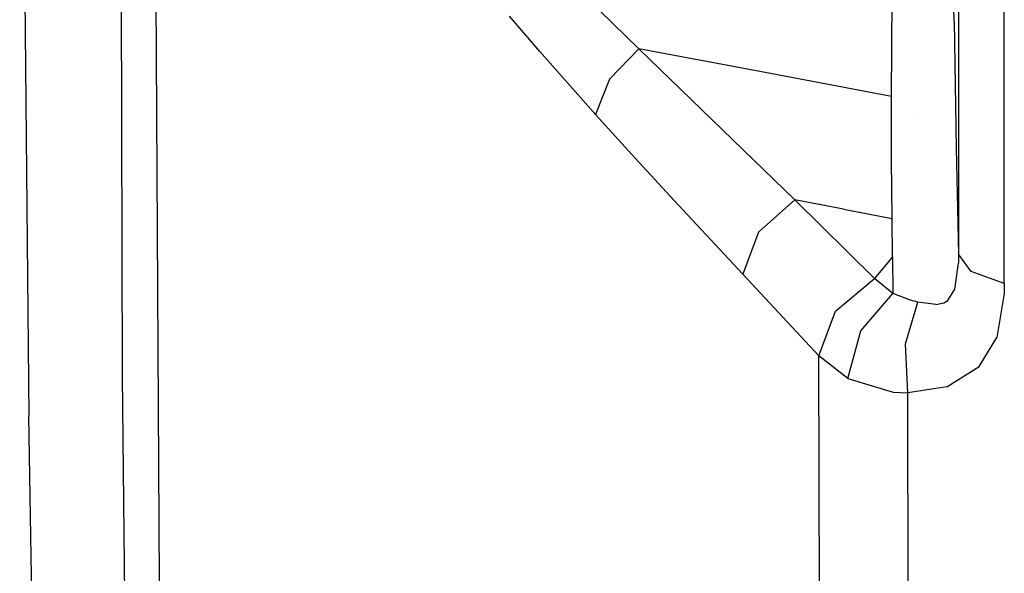
# Model space of a CAD drawing. Units: millimetres. Extents: x -1703 to 8400, y -1568 to 8501.
# Drawn here: x -1290 to -1216, y 1637 to 1678 of the extents above; entities that cross this region are included whole.
import ezdxf

# ---------------------------------------------------------------- set-up
doc = ezdxf.new("R2010")
doc.units = ezdxf.units.MM
doc.layers.add('1', color=7, linetype='CONTINUOUS', true_color=0xffffff)

msp = doc.modelspace()

# ---------------------------------------------------------------- linework, layer by layer
at = {"layer": '1', "color": 18, "linetype": 'CONTINUOUS'}
for p, q in [((-1282.238364, 1651.447266, 1628.407598), (-1282.535672, 1750.979632, 1672.361851)), ((-1282.238364, 1651.447266, 1628.407598), (-1282.535672, 1750.979632, 1672.361851)), ((-1290.013552, 1724.250287, 1577.261806), (-1289.327621, 1648.418874, 1533.532619)), ((-1279.443264, 1635.924309, 1625.479698), (-1279.75595, 1689.653128, 1654.695749)), ((-1279.443264, 1635.924309, 1625.479698), (-1279.75595, 1689.653128, 1654.695749)), ((-1215.627313, 1658.452481, 1741.339564), (-1215.617121, 1687.00708, 1752.858954)), ((-1215.627313, 1658.452481, 1741.339564), (-1215.617121, 1687.00708, 1752.858954)), ((-1219.072104, 1682.479352, 1745.804191), (-1219.074368, 1660.66286, 1736.472964)), ((-1219.072104, 1682.479352, 1745.804191), (-1219.074368, 1660.66286, 1736.472964)), ((-1243.226886, 1676.173657, 1702.624679), (-1247.714281, 1680.559605, 1697.122216)), ((-1243.226886, 1676.173657, 1702.624679), (-1247.714281, 1680.559605, 1697.122216)), ((-1224.12312, 1676.278323, 1711.278081), (-1224.087715, 1680.224627, 1708.781481)), ((-1224.12312, 1676.278323, 1711.278081), (-1224.087715, 1680.224627, 1708.781481)), ((-1219.409227, 1678.235501, 1718.223929), (-1219.420678, 1679.321798, 1717.80311)), ((-1219.409227, 1678.235501, 1718.223929), (-1219.420678, 1679.321798, 1717.80311)), ((-1250.718474, 1675.970048, 1695.397615), (-1253.016353, 1678.646535, 1692.489505)), ((-1250.718474, 1675.970048, 1695.397615), (-1253.016353, 1678.646535, 1692.489505)), ((-1219.409227, 1678.235501, 1718.223929), (-1219.244361, 1668.662995, 1726.816058)), ((-1219.409227, 1678.235501, 1718.223929), (-1219.244361, 1668.662995, 1726.816058)), ((-1243.226886, 1676.173657, 1702.624679), (-1245.447516, 1673.889846, 1702.41034)), ((-1243.226886, 1676.173657, 1702.624679), (-1245.447516, 1673.889846, 1702.41034)), ((-1233.681679, 1674.378127, 1708.381772), (-1243.226886, 1676.173657, 1702.624679)), ((-1233.681679, 1674.378127, 1708.381772), (-1243.226886, 1676.173657, 1702.624679)), ((-1243.226886, 1676.173657, 1702.624679), (-1240.050554, 1673.099488, 1706.757903)), ((-1243.226886, 1676.173657, 1702.624679), (-1240.050554, 1673.099488, 1706.757903)), ((-1224.136233, 1672.582597, 1714.138865), (-1224.12312, 1676.278323, 1711.278081)), ((-1224.136233, 1672.582597, 1714.138865), (-1224.12312, 1676.278323, 1711.278081)), ((-1246.496797, 1671.208113, 1701.031446), (-1250.718474, 1675.970048, 1695.397615)), ((-1246.496797, 1671.208113, 1701.031446), (-1250.718474, 1675.970048, 1695.397615)), ((-1224.136233, 1672.582597, 1714.138865), (-1233.681679, 1674.378127, 1708.381772)), ((-1224.136233, 1672.582597, 1714.138865), (-1233.681679, 1674.378127, 1708.381772)), ((-1245.447516, 1673.889846, 1702.41034), (-1246.496797, 1671.208113, 1701.031446)), ((-1245.447516, 1673.889846, 1702.41034), (-1246.496797, 1671.208113, 1701.031446)), ((-1236.934781, 1670.091361, 1711.00843), (-1240.050554, 1673.099488, 1706.757903)), ((-1236.934781, 1670.091361, 1711.00843), (-1240.050554, 1673.099488, 1706.757903)), ((-1224.129438, 1667.788953, 1718.568444), (-1224.136233, 1672.582597, 1714.138865)), ((-1224.129438, 1667.788953, 1718.568444), (-1224.136233, 1672.582597, 1714.138865)), ((-1243.501425, 1667.914599, 1705.254078), (-1246.496797, 1671.208113, 1701.031446)), ((-1243.501425, 1667.914599, 1705.254078), (-1246.496797, 1671.208113, 1701.031446)), ((-1222.346425, 1670.839587, 1287.939637), (-1222.346425, 1670.839587, 1287.939637)), ((-1222.346425, 1670.839587, 1287.939637), (-1222.346425, 1670.839587, 1287.939637)), ((-1231.453896, 1664.773196, 1718.981981), (-1236.934781, 1670.091361, 1711.00843)), ((-1231.453896, 1664.773196, 1718.981981), (-1236.934781, 1670.091361, 1711.00843)), ((-1219.244361, 1668.662995, 1726.816058), (-1219.074368, 1660.66286, 1736.472964)), ((-1219.244361, 1668.662995, 1726.816058), (-1219.074368, 1660.66286, 1736.472964)), ((-1240.557909, 1664.722174, 1709.587812), (-1243.501425, 1667.914599, 1705.254078)), ((-1240.557909, 1664.722174, 1709.587812), (-1243.501425, 1667.914599, 1705.254078)), ((-1224.099874, 1663.362235, 1723.370671), (-1224.129438, 1667.788953, 1718.568444)), ((-1224.099874, 1663.362235, 1723.370671), (-1224.129438, 1667.788953, 1718.568444)), ((-1235.365748, 1659.146041, 1717.690349), (-1240.557909, 1664.722174, 1709.587812)), ((-1235.365748, 1659.146041, 1717.690349), (-1240.557909, 1664.722174, 1709.587812)), ((-1231.453896, 1664.773196, 1718.981981), (-1234.180212, 1662.330121, 1719.055533)), ((-1231.453896, 1664.773196, 1718.981981), (-1234.180212, 1662.330121, 1719.055533)), ((-1225.417137, 1658.819169, 1728.532791), (-1231.453896, 1664.773196, 1718.981981)), ((-1225.417137, 1658.819169, 1728.532791), (-1231.453896, 1664.773196, 1718.981981)), ((-1227.777004, 1664.067715, 1721.176386), (-1231.453896, 1664.773196, 1718.981981)), ((-1227.777004, 1664.067715, 1721.176386), (-1231.453896, 1664.773196, 1718.981981)), ((-1227.777004, 1664.067715, 1721.176386), (-1224.099874, 1663.362235, 1723.370671)), ((-1227.777004, 1664.067715, 1721.176386), (-1224.099874, 1663.362235, 1723.370671)), ((-1224.069476, 1660.459965, 1726.879597), (-1224.099874, 1663.362235, 1723.370671)), ((-1224.069476, 1660.459965, 1726.879597), (-1224.099874, 1663.362235, 1723.370671)), ((-1234.180212, 1662.330121, 1719.055533), (-1235.365748, 1659.146041, 1717.690349)), ((-1234.180212, 1662.330121, 1719.055533), (-1235.365748, 1659.146041, 1717.690349)), ((-1219.074368, 1660.66286, 1736.472964), (-1219.079256, 1659.996003, 1736.195445)), ((-1219.074368, 1660.66286, 1736.472964), (-1219.079256, 1659.996003, 1736.195445)), ((-1218.117356, 1659.353226, 1739.356399), (-1219.074368, 1660.66286, 1736.472964)), ((-1218.117356, 1659.353226, 1739.356399), (-1219.074368, 1660.66286, 1736.472964)), ((-1224.069476, 1660.459965, 1726.879597), (-1225.417137, 1658.819169, 1728.532791)), ((-1224.069476, 1660.459965, 1726.879597), (-1225.417137, 1658.819169, 1728.532791)), ((-1224.069476, 1660.459965, 1726.879597), (-1224.033594, 1657.688826, 1730.494857)), ((-1224.069476, 1660.459965, 1726.879597), (-1224.033594, 1657.688826, 1730.494857)), ((-1219.347954, 1658.011407, 1735.376596), (-1219.079256, 1659.996003, 1736.195445)), ((-1219.347954, 1658.011407, 1735.376596), (-1219.079256, 1659.996003, 1736.195445)), ((-1229.634762, 1652.985066, 1727.352619), (-1235.365748, 1659.146041, 1717.690349)), ((-1229.634762, 1652.985066, 1727.352619), (-1235.365748, 1659.146041, 1717.690349)), ((-1215.627313, 1658.452481, 1741.339564), (-1218.117356, 1659.353226, 1739.356399)), ((-1215.627313, 1658.452481, 1741.339564), (-1218.117356, 1659.353226, 1739.356399)), ((-1228.377819, 1656.362742, 1728.710413), (-1225.417137, 1658.819169, 1728.532791)), ((-1228.377819, 1656.362742, 1728.710413), (-1225.417137, 1658.819169, 1728.532791)), ((-1224.033594, 1657.688826, 1730.494857), (-1225.417137, 1658.819169, 1728.532791)), ((-1224.033594, 1657.688826, 1730.494857), (-1225.417137, 1658.819169, 1728.532791)), ((-1215.627313, 1658.452481, 1741.339564), (-1215.634465, 1657.682866, 1740.986109)), ((-1215.627313, 1658.452481, 1741.339564), (-1215.634465, 1657.682866, 1740.986109)), ((-1226.470232, 1654.864997, 1731.410384), (-1224.033594, 1657.688826, 1730.494857)), ((-1226.470232, 1654.864997, 1731.410384), (-1224.033594, 1657.688826, 1730.494857)), ((-1222.711205, 1657.180756, 1731.670976), (-1224.033594, 1657.688826, 1730.494857)), ((-1222.711205, 1657.180756, 1731.670976), (-1224.033594, 1657.688826, 1730.494857)), ((-1219.874501, 1657.175988, 1734.637618), (-1219.347954, 1658.011407, 1735.376596)), ((-1219.874501, 1657.175988, 1734.637618), (-1219.347954, 1658.011407, 1735.376596)), ((-1215.634465, 1657.682866, 1740.986109), (-1216.174603, 1654.371709, 1739.18283)), ((-1215.634465, 1657.682866, 1740.986109), (-1216.174603, 1654.371709, 1739.18283)), ((-1223.084569, 1653.878659, 1733.821034), (-1222.156882, 1657.047242, 1732.132435)), ((-1223.084569, 1653.878659, 1733.821034), (-1222.156882, 1657.047242, 1732.132435)), ((-1222.156882, 1657.047242, 1732.132435), (-1222.711205, 1657.180756, 1731.670976)), ((-1222.156882, 1657.047242, 1732.132435), (-1222.711205, 1657.180756, 1731.670976)), ((-1220.800161, 1656.86366, 1733.501077), (-1222.156882, 1657.047242, 1732.132435)), ((-1220.800161, 1656.86366, 1733.501077), (-1222.156882, 1657.047242, 1732.132435)), ((-1220.800161, 1656.86366, 1733.501077), (-1220.177293, 1656.988829, 1734.250546)), ((-1220.800161, 1656.86366, 1733.501077), (-1220.177293, 1656.988829, 1734.250546)), ((-1220.177293, 1656.988829, 1734.250546), (-1219.874501, 1657.175988, 1734.637618)), ((-1220.177293, 1656.988829, 1734.250546), (-1219.874501, 1657.175988, 1734.637618)), ((-1229.634762, 1652.985066, 1727.352619), (-1228.377819, 1656.362742, 1728.710413)), ((-1229.634762, 1652.985066, 1727.352619), (-1228.377819, 1656.362742, 1728.710413)), ((-1222.346425, 1656.717626, 1277.679438), (-1222.346425, 1656.717626, 1277.679438)), ((-1222.346425, 1656.717626, 1277.679438), (-1222.346425, 1656.717626, 1277.679438)), ((-1227.443457, 1651.260346, 1730.511785), (-1226.470232, 1654.864997, 1731.410384)), ((-1227.443457, 1651.260346, 1730.511785), (-1226.470232, 1654.864997, 1731.410384)), ((-1227.442384, 1651.259631, 1730.512977), (-1226.470232, 1654.864997, 1731.410384)), ((-1227.442384, 1651.259631, 1730.512977), (-1226.470232, 1654.864997, 1731.410384)), ((-1222.913504, 1650.182694, 1733.568311), (-1223.084569, 1653.878659, 1733.821034)), ((-1222.913504, 1650.182694, 1733.568311), (-1223.084569, 1653.878659, 1733.821034)), ((-1222.346425, 1653.889494, 1275.624681), (-1222.346425, 1653.889494, 1275.624681)), ((-1222.346425, 1653.889494, 1275.624681), (-1222.346425, 1653.889494, 1275.624681)), ((-1217.514753, 1652.190179, 1737.459421), (-1216.174603, 1654.371709, 1739.18283)), ((-1217.514753, 1652.190179, 1737.459421), (-1216.174603, 1654.371709, 1739.18283)), ((-1229.521275, 1614.635199, 1706.916094), (-1229.634762, 1652.985066, 1727.352619)), ((-1229.521275, 1614.635199, 1706.916094), (-1229.634762, 1652.985066, 1727.352619)), ((-1227.443457, 1651.260346, 1730.511785), (-1229.634762, 1652.985066, 1727.352619)), ((-1227.443457, 1651.260346, 1730.511785), (-1229.634762, 1652.985066, 1727.352619)), ((-1219.956756, 1650.648564, 1735.421062), (-1217.514753, 1652.190179, 1737.459421)), ((-1219.956756, 1650.648564, 1735.421062), (-1217.514753, 1652.190179, 1737.459421)), ((-1281.249046, 1560.5869, 1556.352139), (-1282.238364, 1651.447266, 1628.407598)), ((-1281.249046, 1560.5869, 1556.352139), (-1282.238364, 1651.447266, 1628.407598)), ((-1227.443457, 1651.260346, 1730.511785), (-1227.442384, 1651.259631, 1730.512977)), ((-1227.443457, 1651.260346, 1730.511785), (-1227.442384, 1651.259631, 1730.512977)), ((-1227.442384, 1651.259631, 1730.512977), (-1224.006534, 1650.247544, 1732.971191)), ((-1227.442384, 1651.259631, 1730.512977), (-1224.006534, 1650.247544, 1732.971191)), ((-1224.006534, 1650.247544, 1732.971191), (-1222.913504, 1650.182694, 1733.568311)), ((-1224.006534, 1650.247544, 1732.971191), (-1222.913504, 1650.182694, 1733.568311)), ((-1219.956756, 1650.648564, 1735.421062), (-1222.913504, 1650.182694, 1733.568311)), ((-1219.956756, 1650.648564, 1735.421062), (-1222.913504, 1650.182694, 1733.568311)), ((-1222.853899, 1611.166447, 1712.745786), (-1222.913504, 1650.182694, 1733.568311)), ((-1222.853899, 1611.166447, 1712.745786), (-1222.913504, 1650.182694, 1733.568311)), ((-1288.957953, 1627.232999, 1516.977191), (-1289.327621, 1648.418874, 1533.532619))]:
    msp.add_line(p, q, dxfattribs=at)

doc.saveas('drawing.dxf')
